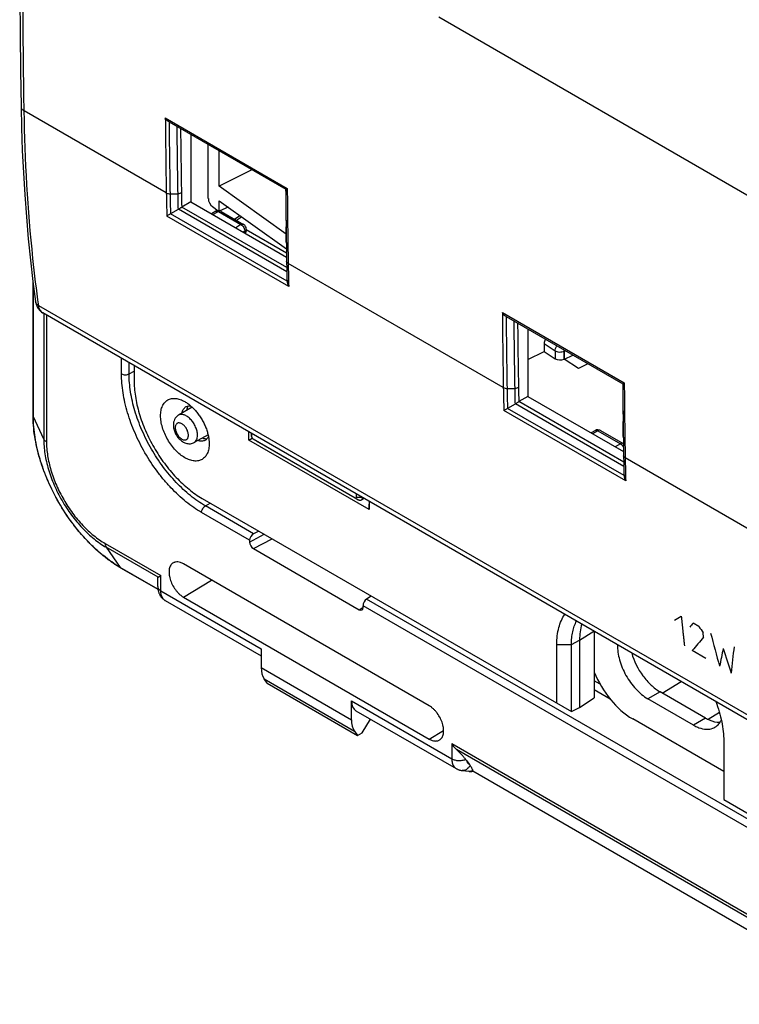
# Model space of a CAD drawing. Units: millimetres. Extents: x 101 to 170.4, y 49.9 to 147.7.
# Drawn here: x 101 to 134.5, y 58.9 to 104.8 of the extents above; entities that cross this region are included whole.
import ezdxf

# ---------------------------------------------------------------- set-up
doc = ezdxf.new("R2010")
doc.units = ezdxf.units.MM
doc.header["$LTSCALE"] = 16.335
doc.layers.get('0').update_dxf_attribs({"linetype": 'CONTINUOUS'})
for name, color, linetype in [('ASSI', 7, 'CONTINUOUS'), ('DRAFT', 7, 'CONTINUOUS'), ('RACCORDO', 7, 'CONTINUOUS')]:
    doc.layers.add(name, color=color, linetype=linetype)

msp = doc.modelspace()

# ---------------------------------------------------------------- linework, layer by layer
at = {"color": 250, "linetype": 'CONTINUOUS'}
for p, q in [((135.925, 95.991), (120.487, 104.905)), ((107.798, 96.719), (101.178, 100.541)), ((107.753, 100.213), (113.432, 96.934)), ((107.973, 96.678), (108.329, 96.68)), ((113.415, 93.043), (108.362, 95.961)), ((113.408, 93.247), (108.526, 96.066)), ((110.228, 95.851), (109.975, 95.715)), ((110.228, 95.851), (111.278, 95.246)), ((113.5, 92.369), (107.824, 95.647)), ((113.423, 92.618), (107.998, 95.75)), ((111.068, 95.448), (111.308, 95.606)), ((111.278, 95.246), (111.033, 95.104)), ((111.455, 94.939), (111.386, 94.9)), ((111.455, 94.939), (111.455, 94.871)), ((113.397, 93.923), (111.525, 95.004)), ((111.455, 94.871), (111.446, 94.865)), ((123.496, 87.655), (113.476, 93.441)), ((101.608, 86.297), (101.608, 92.443)), ((148.515, 64.53), (101.855, 91.471)), ((102.089, 91.11), (102.089, 85.26)), ((102.218, 91.035), (102.218, 85.13)), ((123.451, 91.149), (129.13, 87.87)), ((105.714, 88.296), (105.714, 89.017)), ((106.066, 88.296), (106.066, 88.814)), ((106.066, 88.296), (106.295, 88.426)), ((123.671, 87.614), (124.027, 87.616)), ((129.121, 83.554), (123.696, 86.686)), ((129.113, 83.98), (124.06, 86.897)), ((129.106, 84.183), (124.224, 87.002)), ((102.089, 85.26), (101.608, 86.297)), ((129.198, 83.306), (123.521, 86.583)), ((111.769, 85.384), (111.763, 85.524)), ((127.906, 85.645), (127.652, 85.508)), ((127.906, 85.645), (128.956, 85.039)), ((111.97, 85.187), (111.98, 85.181)), ((128.956, 85.039), (128.711, 84.897)), ((129.097, 84.712), (129.064, 84.693)), ((138.271, 79.124), (129.174, 84.377)), ((116.661, 82.56), (116.903, 82.557)), ((109.617, 82.145), (109.845, 82.278)), ((111.865, 80.847), (109.617, 82.145)), ((111.681, 80.547), (109.442, 81.839)), ((111.681, 80.463), (112.363, 80.824)), ((104.952, 80.395), (107.548, 78.897)), ((111.858, 80.157), (112.724, 80.616)), ((104.999, 80.219), (105.657, 79.284)), ((107.418, 78.822), (104.999, 80.219)), ((107.41, 78.271), (105.657, 79.284)), ((107.548, 78.191), (107.548, 78.897)), ((108.593, 77.901), (109.907, 78.687)), ((107.548, 78.191), (112.22, 75.494)), ((142.978, 62.882), (117.127, 77.808)), ((116.784, 77.312), (116.961, 77.428)), ((142.794, 62.582), (116.961, 77.498)), ((131.464, 76.819), (131.788, 77.006)), ((132.607, 76.534), (132.334, 76.691)), ((127.049, 75.896), (127.719, 76.311)), ((132.828, 76.032), (132.808, 76.23)), ((125.988, 75.692), (126.67, 75.692)), ((126.67, 75.692), (127.049, 75.896)), ((132.935, 75.044), (132.298, 75.411)), ((112.22, 74.616), (116.422, 72.189)), ((112.359, 74.087), (116.567, 71.657)), ((128.007, 73.837), (127.731, 73.997)), ((130.898, 73.429), (131.774, 73.97)), ((128.479, 73.146), (127.731, 73.577)), ((116.422, 73.067), (121.094, 70.37)), ((133.031, 72.211), (133.562, 72.539)), ((120.049, 71.287), (120.717, 71.687)), ((121.094, 71.075), (138.661, 60.932)), ((121.094, 71.075), (121.094, 70.37)), ((138.531, 60.858), (121.318, 70.796)), ((122.066, 69.809), (138.522, 60.307))]:
    msp.add_line(p, q, dxfattribs=at)
at = {"color": 7, "linetype": 'CONTINUOUS'}
for p, q in [((107.927, 100.03), (113.36, 96.893)), ((108.947, 99.441), (108.947, 96.308)), ((108.947, 96.308), (108.526, 96.066)), ((108.947, 96.308), (113.4, 93.737)), ((108.345, 95.95), (107.998, 95.75)), ((110.107, 95.866), (109.903, 95.756)), ((110.35, 95.862), (111.4, 95.256)), ((110.976, 95.501), (111.224, 95.665)), ((111.525, 95.04), (111.525, 94.971)), ((113.38, 95.09), (113.379, 95.137)), ((113.39, 94.378), (113.393, 94.169)), ((113.393, 94.169), (113.399, 93.752)), ((113.396, 93.956), (113.403, 93.542)), ((101.591, 86.371), (101.591, 92.573)), ((101.709, 91.665), (101.709, 91.665)), ((148.716, 64.188), (102.053, 91.131)), ((123.625, 90.966), (129.058, 87.829)), ((124.645, 90.377), (124.645, 87.245)), ((106.295, 88.681), (106.295, 88.002)), ((124.645, 87.245), (124.224, 87.002)), ((124.645, 87.245), (129.098, 84.674)), ((109.001, 86.747), (108.363, 86.37)), ((124.042, 86.887), (123.696, 86.686)), ((129.078, 86.026), (129.077, 86.074)), ((109.744, 85.46), (109.098, 85.097)), ((111.645, 85.211), (111.645, 85.593)), ((111.645, 85.211), (111.8, 85.301)), ((111.763, 85.524), (111.77, 85.38)), ((111.769, 85.521), (111.769, 85.384)), ((127.785, 85.659), (127.581, 85.549)), ((128.028, 85.655), (129.078, 85.049)), ((129.088, 85.314), (129.091, 85.105)), ((117.252, 81.974), (111.645, 85.211)), ((111.838, 85.264), (116.591, 82.52)), ((111.97, 85.187), (111.98, 85.181)), ((111.98, 85.181), (116.725, 82.442)), ((129.091, 85.105), (129.097, 84.688)), ((129.094, 84.893), (129.101, 84.479)), ((116.661, 82.56), (116.661, 82.697)), ((109.477, 82.49), (126.67, 72.564)), ((116.6, 82.515), (116.738, 82.434)), ((117.017, 82.491), (116.873, 82.417)), ((117.241, 82.362), (117.241, 82.229)), ((117.252, 81.974), (117.241, 82.229)), ((117.252, 82.355), (117.252, 81.974)), ((112.105, 80.973), (111.865, 80.847)), ((111.681, 80.547), (111.681, 80.463)), ((111.858, 80.157), (116.784, 77.312)), ((120.049, 72.831), (108.593, 79.445)), ((107.413, 78.25), (105.713, 79.232)), ((107.418, 78.822), (107.548, 78.897)), ((107.491, 78.864), (107.532, 78.888)), ((107.401, 78.395), (107.401, 78.784)), ((107.424, 78.825), (107.439, 78.833)), ((107.457, 78.844), (107.479, 78.856)), ((107.749, 77.737), (112.22, 75.156)), ((107.75, 77.737), (107.749, 77.737)), ((108.593, 77.901), (120.049, 71.287)), ((117.343, 77.949), (117.127, 77.808)), ((116.961, 77.414), (116.961, 77.498)), ((127.731, 76.304), (127.731, 73.204)), ((125.988, 72.957), (125.988, 75.692)), ((126.67, 72.564), (126.67, 75.692)), ((127.049, 75.896), (127.049, 72.753)), ((112.22, 75.494), (112.22, 74.616)), ((112.497, 73.89), (112.359, 74.087)), ((112.497, 73.89), (116.709, 71.457)), ((116.422, 72.189), (116.422, 73.067)), ((127.049, 72.753), (127.731, 73.204)), ((116.633, 72.607), (121.307, 69.909)), ((126.67, 72.564), (127.049, 72.753)), ((116.926, 71.576), (117.306, 72.219)), ((116.567, 71.657), (116.709, 71.457)), ((116.709, 71.457), (116.926, 71.576)), ((133.766, 71.201), (133.766, 68.466)), ((121.792, 70.272), (121.9, 70.123)), ((122.061, 69.784), (122.073, 69.785)), ((122.066, 69.816), (122.066, 69.809)), ((138.525, 60.286), (122.071, 69.786)), ((133.766, 68.466), (150.277, 58.933))]:
    msp.add_line(p, q, dxfattribs=at)
for points in [[(101.032, 116.258), (101.008, 114.567), (100.989, 112.818), (100.976, 111.072), (100.97, 109.331), (100.97, 107.593), (100.976, 105.859), (100.989, 104.129), (101.008, 102.402), (101.032, 100.745)], [(101.032, 100.745), (101.054, 99.747), (101.091, 98.698), (101.14, 97.658), (101.203, 96.626), (101.28, 95.603), (101.369, 94.589), (101.472, 93.585), (101.588, 92.59), (101.709, 91.665)], [(101.709, 91.665), (101.721, 91.6), (101.738, 91.534), (101.761, 91.471), (101.788, 91.411), (101.821, 91.355), (101.857, 91.302), (101.898, 91.255), (101.941, 91.212), (101.988, 91.174), (102.036, 91.141), (102.053, 91.131)], [(107.401, 78.395), (107.402, 78.377), (107.403, 78.345), (107.405, 78.314), (107.408, 78.283), (107.412, 78.252), (107.417, 78.223), (107.423, 78.194), (107.43, 78.165), (107.438, 78.138), (107.447, 78.111), (107.457, 78.084), (107.467, 78.059), (107.478, 78.034), (107.49, 78.01), (107.503, 77.987), (107.516, 77.964), (107.53, 77.943), (107.533, 77.939)], [(107.533, 77.939), (107.536, 77.934), (107.55, 77.915), (107.564, 77.896), (107.579, 77.878), (107.595, 77.86), (107.611, 77.844), (107.628, 77.827), (107.645, 77.812), (107.662, 77.797), (107.681, 77.783), (107.699, 77.769), (107.718, 77.756), (107.737, 77.744), (107.75, 77.737)], [(121.307, 69.909), (121.315, 69.904), (121.335, 69.894), (121.355, 69.884), (121.375, 69.874), (121.396, 69.866), (121.417, 69.858), (121.438, 69.85), (121.46, 69.844), (121.482, 69.838), (121.504, 69.832), (121.527, 69.828), (121.55, 69.824), (121.573, 69.821), (121.895, 69.784)], [(121.895, 69.784), (121.902, 69.783), (121.928, 69.781), (121.954, 69.78), (121.981, 69.78), (122.007, 69.78), (122.034, 69.782), (122.061, 69.784)]]:
    msp.add_lwpolyline(points, dxfattribs=at)
at = {"color": 250, "linetype": 'CONTINUOUS'}
for centre, radius, start, end in [((560.717, 104.371), 452.983, 180.52596, 180.96797), ((560.725, 104.327), 452.817, 180.5439, 180.96799), ((569.565, 104.454), 461.301, 180.57538, 180.9656), ((561.121, 104.371), 452.681, 180.58867, 180.96802), ((583.867, 101.212), 470.527, 180.52591, 180.74551), ((582.999, 101.101), 469.585, 180.50846, 180.93473), ((188.019, 98.075), 80.232, 180.96886, 181.73437), ((188.273, 98.036), 80.311, 180.96945, 181.63311), ((188.349, 98.028), 80.031, 180.96514, 181.48734), ((188.417, 98.069), 79.924, 180.96522, 181.43982), ((110.147, 95.792), 0.0839, 114.1544, 118.2785), ((110.308, 95.789), 0.084, 59.9975, 64.7156), ((111.347, 95.121), 0.211, 300.8116, 306.2745), ((111.441, 94.971), 0.084, 355.1296, 359.9997), ((111.236, 94.867), 0.218, 358.2483, 0.8727), ((196.311, 94.789), 82.846, 180.93244, 181.67342), ((101.924, 91.695), 0.217, 187.9618, 189.3574), ((576.436, 95.308), 453.004, 180.52595, 180.96794), ((576.445, 95.264), 452.839, 180.54389, 180.96796), ((585.234, 95.39), 461.273, 180.57538, 180.96563), ((576.797, 95.307), 452.659, 180.58868, 180.96805), ((203.713, 89.012), 80.229, 180.96879, 181.73435), ((203.966, 88.973), 80.307, 180.96939, 181.63308), ((204.051, 88.964), 80.035, 180.96521, 181.48737), ((204.119, 89.006), 79.928, 180.96529, 181.43986), ((599.551, 92.148), 470.513, 180.52591, 180.74551), ((598.681, 92.037), 469.57, 180.50846, 180.93475), ((127.824, 85.585), 0.0839, 114.1544, 118.2785), ((127.986, 85.583), 0.084, 59.9975, 64.7156), ((211.999, 85.725), 82.836, 180.93227, 181.67335), ((121.927, 70.072), 0.29, 263.5284, 263.8855)]:
    msp.add_arc(centre, radius, start, end, dxfattribs=at)
at = {"color": 7, "linetype": 'CONTINUOUS'}
for centre, radius, start, end in [((582.718, 101.407), 469.381, 180.55108, 180.76544), ((108.175, 96.243), 0.338, 300.1165, 303.5256), ((108.647, 95.857), 0.241, 120.012, 122.0829), ((110.225, 95.646), 0.25, 59.9831, 118.2699), ((108.164, 95.463), 0.331, 120.018, 120.8374), ((111.275, 95.04), 0.25, 0.0008, 59.9992), ((111.275, 94.971), 0.25, 328.7076, 0.0153), ((196.273, 94.891), 82.881, 180.93258, 181.57534), ((598.401, 92.343), 469.366, 180.55108, 180.76537), ((123.862, 86.399), 0.331, 120.018, 120.8374), ((123.873, 87.179), 0.338, 300.1165, 303.5254), ((124.345, 86.793), 0.241, 120.012, 122.0827), ((111.866, 85.384), 0.0963, 180.0193, 182.7092), ((127.903, 85.439), 0.25, 59.9831, 118.2699), ((128.953, 84.833), 0.25, 56.1395, 59.9992), ((211.96, 85.827), 82.871, 180.93241, 181.57525), ((116.87, 82.659), 0.261, 239.5336, 240.4641)]:
    msp.add_arc(centre, radius, start, end, dxfattribs=at)
for centre, major_axis, ratio, start_param, end_param in [((111.867, 80.643), (0.135, 0.21), 0.606708, 0.823243, 2.385312), ((111.858, 80.361), (-0.125, 0.216), 0.577594, 0.784244, 2.354583), ((117.129, 77.605), (0.116, 0.222), 0.546361, 0.770596, 2.332666), ((116.784, 77.517), (-0.125, 0.217), 0.577067, -3.928143, -2.357803), ((113.262, 75.239), (0.731, 1.31), 0.567169, -3.93537, -3.411771), ((117.142, 73.468), (0.513, 0.858), 0.587318, -3.917906, -3.132556), ((117.502, 72.791), (0.77, 1.287), 0.587318, -3.917906, -3.394307)]:
    msp.add_ellipse(centre, major_axis=major_axis, ratio=ratio, start_param=start_param, end_param=end_param, dxfattribs=at)
at = {"color": 250, "linetype": 'CONTINUOUS'}
for centre, major_axis, ratio, start_param, end_param in [((200.041, 118.331), (75.829, 59.914), 0.166867, 2.52669, 2.531), ((189.283, 124.543), (-63.638, 110.228), 0.57736, -4.608176, -4.605303), ((195.028, 121.226), (26.209, 87.466), 0.681107, -3.982644, -3.962512), ((200.971, 117.795), (77.185, 59.163), 0.148301, 2.527614, 2.541998), ((199.087, 118.882), (60.833, 68.467), 0.390218, -3.73694, -3.722555), ((194.897, 121.301), (15.784, 91.473), 0.705558, -4.071149, -4.056765), ((198.956, 118.958), (56.948, 70.797), 0.445071, -3.753874, -3.733742)]:
    msp.add_ellipse(centre, major_axis=major_axis, ratio=ratio, start_param=start_param, end_param=end_param, dxfattribs=at)
for points, knots in [([(101.178, 100.541), (101.157, 101.824), (101.094, 106.995), (101.116, 112.167), (101.178, 116.054)], [0, 0, 0, 0, 0.248189, 1, 1, 1, 1]), ([(101.032, 100.745), (101.032, 100.726), (101.04, 100.686), (101.07, 100.631), (101.117, 100.581), (101.157, 100.554), (101.178, 100.541)], [0, 0, 0, 0, 0.219668, 0.453709, 0.712631, 1, 1, 1, 1]), ([(101.855, 91.471), (101.754, 92.203), (101.389, 95.214), (101.216, 98.247), (101.178, 100.541)], [0, 0, 0, 0, 0.243368, 1, 1, 1, 1]), ([(107.798, 96.719), (107.823, 96.704), (107.881, 96.684), (107.941, 96.677), (107.973, 96.678)], [0, 0, 0, 0, 0.474387, 1, 1, 1, 1]), ([(108.505, 96.723), (108.48, 96.708), (108.422, 96.687), (108.361, 96.68), (108.329, 96.68)], [0, 0, 0, 0, 0.476669, 1, 1, 1, 1]), ([(110.112, 95.868), (110.129, 95.876), (110.172, 95.879), (110.21, 95.863), (110.228, 95.851)], [0, 0, 0, 0, 0.45203, 1, 1, 1, 1]), ([(110.344, 95.865), (110.328, 95.873), (110.286, 95.877), (110.248, 95.862), (110.228, 95.851)], [0, 0, 0, 0, 0.452306, 1, 1, 1, 1]), ([(111.4, 95.256), (111.392, 95.261), (111.373, 95.268), (111.33, 95.269), (111.298, 95.257), (111.278, 95.246)], [0, 0, 0, 0, 0.219387, 0.453648, 1, 1, 1, 1]), ([(111.278, 95.246), (111.303, 95.231), (111.352, 95.192), (111.407, 95.116), (111.445, 95.03), (111.455, 94.968), (111.455, 94.939)], [0, 0, 0, 0, 0.237765, 0.500006, 0.762244, 1, 1, 1, 1]), ([(111.525, 94.964), (111.523, 94.946), (111.506, 94.907), (111.473, 94.882), (111.455, 94.871)], [0, 0, 0, 0, 0.452391, 1, 1, 1, 1]), ([(111.525, 95.04), (111.525, 95.026), (111.517, 94.996), (111.498, 94.973), (111.486, 94.963)], [0, 0, 0, 0, 0.468438, 1, 1, 1, 1]), ([(113.476, 93.441), (113.456, 93.452), (113.428, 93.474), (113.407, 93.513), (113.403, 93.533), (113.403, 93.542)], [0, 0, 0, 0, 0.544913, 0.779715, 1, 1, 1, 1]), ([(101.855, 91.471), (101.818, 91.493), (101.767, 91.534), (101.725, 91.604), (101.713, 91.641), (101.71, 91.66)], [0, 0, 0, 0, 0.52858, 0.768851, 1, 1, 1, 1]), ([(102.053, 91.131), (102.026, 91.146), (101.976, 91.186), (101.918, 91.265), (101.876, 91.362), (101.86, 91.434), (101.855, 91.471)], [0, 0, 0, 0, 0.225347, 0.461997, 0.7186, 1, 1, 1, 1]), ([(105.714, 88.296), (105.739, 88.282), (105.797, 88.261), (105.89, 88.251), (105.983, 88.261), (106.041, 88.281), (106.066, 88.296)], [0, 0, 0, 0, 0.23696, 0.499451, 0.762241, 1, 1, 1, 1]), ([(109.442, 81.839), (109.317, 81.911), (109.068, 82.07), (108.707, 82.341), (108.352, 82.649), (108.009, 82.99), (107.679, 83.362), (107.259, 83.895), (106.789, 84.613), (106.403, 85.378), (106.151, 86.008), (105.994, 86.48), (105.87, 86.948), (105.781, 87.409), (105.727, 87.857), (105.714, 88.152), (105.714, 88.296)], [0, 0, 0, 0, 0.055846, 0.114194, 0.174805, 0.237383, 0.301586, 0.367037, 0.500006, 0.632974, 0.698424, 0.762626, 0.825202, 0.885811, 0.944157, 1, 1, 1, 1]), ([(109.617, 82.145), (109.498, 82.213), (109.261, 82.364), (108.917, 82.623), (108.579, 82.916), (108.252, 83.241), (107.938, 83.595), (107.538, 84.103), (107.09, 84.786), (106.722, 85.516), (106.482, 86.116), (106.333, 86.565), (106.215, 87.011), (106.13, 87.45), (106.078, 87.877), (106.066, 88.158), (106.066, 88.296)], [0, 0, 0, 0, 0.055846, 0.114194, 0.174805, 0.237383, 0.301586, 0.367037, 0.500006, 0.632974, 0.698424, 0.762626, 0.825202, 0.885811, 0.944157, 1, 1, 1, 1]), ([(123.496, 87.655), (123.521, 87.641), (123.579, 87.62), (123.639, 87.614), (123.671, 87.614)], [0, 0, 0, 0, 0.474387, 1, 1, 1, 1]), ([(124.203, 87.659), (124.178, 87.645), (124.12, 87.623), (124.059, 87.616), (124.027, 87.616)], [0, 0, 0, 0, 0.476669, 1, 1, 1, 1]), ([(101.591, 86.371), (101.591, 86.359), (101.594, 86.333), (101.602, 86.308), (101.608, 86.297)], [0, 0, 0, 0, 0.491888, 1, 1, 1, 1]), ([(105.657, 79.284), (105.521, 79.362), (105.25, 79.534), (104.858, 79.829), (104.473, 80.163), (104.1, 80.534), (103.741, 80.937), (103.286, 81.516), (102.775, 82.296), (102.355, 83.127), (102.082, 83.811), (101.912, 84.324), (101.778, 84.832), (101.681, 85.332), (101.622, 85.819), (101.608, 86.14), (101.608, 86.297)], [0, 0, 0, 0, 0.055846, 0.114194, 0.174805, 0.237383, 0.301586, 0.367037, 0.500006, 0.632974, 0.698424, 0.762626, 0.825202, 0.885811, 0.944157, 1, 1, 1, 1]), ([(109.253, 85.435), (109.253, 85.498), (109.235, 85.63), (109.169, 85.825), (109.068, 86.012), (108.958, 86.151), (108.86, 86.246), (108.785, 86.304), (108.708, 86.351), (108.632, 86.384), (108.558, 86.403), (108.487, 86.408), (108.421, 86.398), (108.381, 86.381), (108.363, 86.37)], [0, 0, 0, 0, 0.128748, 0.270432, 0.417654, 0.561993, 0.630633, 0.695731, 0.756658, 0.813049, 0.86489, 0.91261, 0.95716, 1, 1, 1, 1]), ([(108.83, 85.436), (108.83, 85.46), (108.826, 85.511), (108.808, 85.587), (108.78, 85.664), (108.742, 85.74), (108.695, 85.81), (108.643, 85.874), (108.585, 85.927), (108.526, 85.969), (108.466, 85.998), (108.407, 86.012), (108.352, 86.01), (108.304, 85.993), (108.264, 85.959), (108.235, 85.912), (108.218, 85.855), (108.215, 85.813), (108.215, 85.791)], [0, 0, 0, 0, 0.066586, 0.138431, 0.214056, 0.29165, 0.369245, 0.444871, 0.516719, 0.583307, 0.643688, 0.697703, 0.746286, 0.791658, 0.837029, 0.88561, 0.939622, 1, 1, 1, 1]), ([(108.215, 85.791), (108.215, 85.767), (108.22, 85.716), (108.237, 85.64), (108.266, 85.562), (108.304, 85.487), (108.35, 85.416), (108.403, 85.353), (108.46, 85.299), (108.52, 85.257), (108.58, 85.229), (108.638, 85.215), (108.693, 85.216), (108.742, 85.234), (108.782, 85.267), (108.81, 85.314), (108.827, 85.372), (108.83, 85.414), (108.83, 85.436)], [0, 0, 0, 0, 0.066586, 0.138431, 0.214056, 0.29165, 0.369245, 0.444871, 0.516719, 0.583307, 0.643688, 0.697703, 0.746286, 0.791658, 0.837029, 0.88561, 0.939622, 1, 1, 1, 1]), ([(109.098, 85.097), (109.111, 85.104), (109.134, 85.12), (109.176, 85.16), (109.218, 85.228), (109.247, 85.326), (109.253, 85.397), (109.253, 85.435)], [0, 0, 0, 0, 0.108226, 0.218399, 0.451232, 0.710223, 1, 1, 1, 1]), ([(127.79, 85.662), (127.807, 85.669), (127.849, 85.672), (127.887, 85.656), (127.906, 85.645)], [0, 0, 0, 0, 0.45203, 1, 1, 1, 1]), ([(128.022, 85.658), (128.006, 85.666), (127.963, 85.671), (127.925, 85.655), (127.906, 85.645)], [0, 0, 0, 0, 0.452306, 1, 1, 1, 1]), ([(102.089, 85.26), (102.089, 85.147), (102.099, 84.917), (102.141, 84.567), (102.211, 84.207), (102.341, 83.714), (102.568, 83.097), (102.928, 82.384), (103.366, 81.715), (103.787, 81.21), (104.149, 80.851), (104.425, 80.611), (104.707, 80.399), (104.902, 80.275), (104.999, 80.219)], [0, 0, 0, 0, 0.05585, 0.114202, 0.174818, 0.237402, 0.367011, 0.499994, 0.632978, 0.762589, 0.825175, 0.885793, 0.944148, 1, 1, 1, 1]), ([(102.218, 85.13), (102.203, 85.139), (102.175, 85.157), (102.128, 85.197), (102.101, 85.234), (102.089, 85.26)], [0, 0, 0, 0, 0.278569, 0.537664, 1, 1, 1, 1]), ([(102.218, 85.13), (102.218, 85.025), (102.228, 84.808), (102.267, 84.479), (102.333, 84.142), (102.455, 83.678), (102.668, 83.099), (103.007, 82.429), (103.418, 81.801), (103.813, 81.327), (104.153, 80.989), (104.413, 80.764), (104.678, 80.565), (104.86, 80.448), (104.952, 80.395)], [0, 0, 0, 0, 0.05585, 0.114202, 0.174818, 0.237402, 0.367011, 0.499994, 0.632978, 0.762589, 0.825175, 0.885793, 0.944148, 1, 1, 1, 1]), ([(129.042, 85.061), (129.035, 85.061), (129.005, 85.061), (128.976, 85.05), (128.956, 85.039)], [0, 0, 0, 0, 0.225148, 1, 1, 1, 1]), ([(128.956, 85.039), (128.985, 85.022), (129.039, 84.976), (129.078, 84.917), (129.094, 84.884)], [0, 0, 0, 0, 0.475918, 1, 1, 1, 1]), ([(129.078, 85.049), (129.075, 85.051), (129.064, 85.056), (129.051, 85.06), (129.042, 85.061)], [0, 0, 0, 0, 0.245898, 1, 1, 1, 1]), ([(129.174, 84.377), (129.153, 84.389), (129.126, 84.411), (129.104, 84.449), (129.101, 84.469), (129.101, 84.479)], [0, 0, 0, 0, 0.544913, 0.779715, 1, 1, 1, 1]), ([(109.442, 81.839), (109.442, 81.868), (109.453, 81.929), (109.49, 82.014), (109.545, 82.09), (109.592, 82.13), (109.617, 82.145)], [0, 0, 0, 0, 0.236954, 0.499445, 0.762238, 1, 1, 1, 1]), ([(104.952, 80.395), (104.952, 80.378), (104.954, 80.345), (104.965, 80.284), (104.983, 80.242), (104.999, 80.219)], [0, 0, 0, 0, 0.278574, 0.537671, 1, 1, 1, 1]), ([(105.713, 79.232), (105.702, 79.238), (105.681, 79.253), (105.664, 79.273), (105.657, 79.284)], [0, 0, 0, 0, 0.491889, 1, 1, 1, 1]), ([(107.401, 78.395), (107.401, 78.376), (107.408, 78.337), (107.439, 78.281), (107.486, 78.231), (107.526, 78.204), (107.548, 78.191)], [0, 0, 0, 0, 0.217777, 0.450959, 0.710206, 1, 1, 1, 1]), ([(107.64, 77.839), (107.625, 77.862), (107.59, 77.925), (107.555, 78.045), (107.548, 78.141), (107.548, 78.191)], [0, 0, 0, 0, 0.222019, 0.588385, 1, 1, 1, 1]), ([(107.749, 77.737), (107.728, 77.749), (107.687, 77.779), (107.655, 77.818), (107.64, 77.839)], [0, 0, 0, 0, 0.490492, 1, 1, 1, 1]), ([(131.788, 77.006), (131.793, 76.956), (131.801, 76.881), (131.81, 76.78), (131.818, 76.705), (131.826, 76.629), (131.832, 76.567), (131.837, 76.516), (131.842, 76.466), (131.849, 76.404), (131.855, 76.341), (131.86, 76.291), (131.864, 76.254), (131.868, 76.216), (131.872, 76.185), (131.875, 76.16), (131.877, 76.141), (131.879, 76.122), (131.88, 76.107), (131.882, 76.094), (131.883, 76.085), (131.884, 76.076), (131.884, 76.068), (131.885, 76.061), (131.886, 76.057), (131.886, 76.053), (131.886, 76.05), (131.887, 76.048), (131.887, 76.046), (131.887, 76.045), (131.887, 76.044), (131.887, 76.044), (131.887, 76.042), (131.887, 76.04), (131.888, 76.037), (131.888, 76.034), (131.889, 76.03), (131.889, 76.024), (131.89, 76.015), (131.892, 76.001), (131.894, 75.984), (131.896, 75.968), (131.898, 75.946), (131.901, 75.918), (131.905, 75.885), (131.909, 75.852), (131.912, 75.819), (131.916, 75.786), (131.921, 75.742), (131.927, 75.687), (131.932, 75.643), (131.934, 75.621)], [0, 0, 0, 0, 0.125, 0.1875, 0.25, 0.3125, 0.375, 0.40625, 0.4375, 0.5, 0.5625, 0.59375, 0.625, 0.65625, 0.6875, 0.703125, 0.71875, 0.734375, 0.75, 0.757812, 0.765625, 0.773438, 0.78125, 0.785156, 0.789062, 0.792969, 0.794922, 0.796875, 0.797852, 0.798828, 0.799316, 0.799805, 0.800781, 0.801758, 0.802734, 0.804688, 0.806641, 0.808594, 0.8125, 0.820312, 0.828125, 0.835938, 0.84375, 0.859375, 0.875, 0.890625, 0.90625, 0.921875, 0.9375, 0.96875, 1, 1, 1, 1]), ([(121.094, 70.37), (121.116, 70.357), (121.163, 70.335), (121.267, 70.301), (121.409, 70.28), (121.554, 70.288), (121.665, 70.312), (121.717, 70.33), (121.741, 70.34)], [0, 0, 0, 0, 0.112564, 0.233352, 0.491002, 0.753487, 0.879998, 1, 1, 1, 1]), ([(121.094, 70.37), (121.094, 70.335), (121.098, 70.269), (121.116, 70.173), (121.146, 70.088), (121.175, 70.038), (121.191, 70.015)], [0, 0, 0, 0, 0.276703, 0.534769, 0.775062, 1, 1, 1, 1]), ([(121.792, 70.272), (121.796, 70.255), (121.806, 70.223), (121.823, 70.194), (121.832, 70.181)], [0, 0, 0, 0, 0.517512, 1, 1, 1, 1]), ([(121.832, 70.181), (121.841, 70.169), (121.862, 70.146), (121.887, 70.129), (121.9, 70.123)], [0, 0, 0, 0, 0.505288, 1, 1, 1, 1]), ([(121.191, 70.015), (121.207, 69.993), (121.242, 69.953), (121.284, 69.922), (121.307, 69.909)], [0, 0, 0, 0, 0.506801, 1, 1, 1, 1]), ([(121.947, 70.056), (121.927, 70.018), (121.881, 69.949), (121.804, 69.881), (121.736, 69.844), (121.684, 69.826), (121.631, 69.817), (121.595, 69.818), (121.577, 69.82)], [0, 0, 0, 0, 0.275633, 0.532428, 0.654099, 0.771833, 0.886681, 1, 1, 1, 1]), ([(122.066, 69.816), (122.039, 69.803), (121.984, 69.783), (121.925, 69.781), (121.896, 69.784)], [0, 0, 0, 0, 0.508512, 1, 1, 1, 1])]:
    msp.add_open_spline(points, degree=3, knots=knots, dxfattribs=at)
at = {"color": 7, "linetype": 'CONTINUOUS'}
for points, knots in [([(107.927, 100.03), (107.909, 100.04), (107.84, 100.09), (107.786, 100.158), (107.753, 100.213)], [0, 0, 0, 0, 0.244913, 1, 1, 1, 1]), ([(113.36, 96.893), (113.361, 96.893), (113.363, 96.894), (113.367, 96.896), (113.373, 96.9), (113.381, 96.905), (113.391, 96.911), (113.409, 96.92), (113.422, 96.928), (113.432, 96.934)], [0, 0, 0, 0, 0.022885, 0.078227, 0.165133, 0.281832, 0.425802, 0.594536, 1, 1, 1, 1]), ([(108.362, 95.961), (108.401, 95.987), (108.454, 96.02), (108.506, 96.053), (108.519, 96.061)], [0, 0, 0, 0, 0.764203, 1, 1, 1, 1]), ([(107.994, 95.748), (107.977, 95.738), (107.921, 95.704), (107.864, 95.67), (107.824, 95.647)], [0, 0, 0, 0, 0.295511, 1, 1, 1, 1]), ([(113.423, 92.613), (113.424, 92.571), (113.441, 92.485), (113.478, 92.407), (113.5, 92.369)], [0, 0, 0, 0, 0.493876, 1, 1, 1, 1]), ([(123.625, 90.966), (123.607, 90.977), (123.538, 91.026), (123.483, 91.094), (123.451, 91.149)], [0, 0, 0, 0, 0.244913, 1, 1, 1, 1]), ([(106.295, 88.002), (106.295, 87.878), (106.306, 87.627), (106.353, 87.244), (106.429, 86.851), (106.534, 86.451), (106.668, 86.049), (106.883, 85.511), (107.213, 84.857), (107.614, 84.245), (107.972, 83.789), (108.254, 83.473), (108.547, 83.181), (108.85, 82.919), (109.158, 82.687), (109.371, 82.552), (109.477, 82.49)], [0, 0, 0, 0, 0.055843, 0.114189, 0.174798, 0.237374, 0.301576, 0.367026, 0.499994, 0.632963, 0.698414, 0.762617, 0.825195, 0.885806, 0.944154, 1, 1, 1, 1]), ([(129.058, 87.829), (129.058, 87.829), (129.061, 87.831), (129.064, 87.832), (129.071, 87.836), (129.079, 87.841), (129.089, 87.847), (129.106, 87.857), (129.12, 87.865), (129.13, 87.87)], [0, 0, 0, 0, 0.022884, 0.078226, 0.165132, 0.281831, 0.425801, 0.594536, 1, 1, 1, 1]), ([(107.533, 86.348), (107.533, 86.429), (107.542, 86.548), (107.579, 86.698), (107.616, 86.798), (107.664, 86.887), (107.721, 86.965), (107.788, 87.03), (107.863, 87.083), (107.946, 87.122), (108.036, 87.147), (108.132, 87.157), (108.233, 87.154), (108.338, 87.136), (108.486, 87.093), (108.594, 87.042), (108.664, 87.001)], [0, 0, 0, 0, 0.144635, 0.211268, 0.274249, 0.333947, 0.390934, 0.445976, 0.5, 0.554024, 0.609066, 0.666053, 0.725751, 0.788731, 0.855364, 1, 1, 1, 1]), ([(108.532, 86.47), (108.538, 86.501), (108.552, 86.56), (108.588, 86.64), (108.636, 86.706), (108.677, 86.74), (108.698, 86.753)], [0, 0, 0, 0, 0.278247, 0.534268, 0.77248, 1, 1, 1, 1]), ([(108.664, 87.001), (108.713, 86.973), (108.811, 86.909), (108.903, 86.835), (108.948, 86.796)], [0, 0, 0, 0, 0.486389, 1, 1, 1, 1]), ([(108.698, 86.753), (108.715, 86.764), (108.753, 86.783), (108.793, 86.794), (108.814, 86.797)], [0, 0, 0, 0, 0.49462, 1, 1, 1, 1]), ([(108.814, 86.797), (108.794, 86.769), (108.76, 86.702), (108.742, 86.629), (108.736, 86.591)], [0, 0, 0, 0, 0.474682, 1, 1, 1, 1]), ([(108.814, 86.797), (108.835, 86.801), (108.88, 86.804), (108.925, 86.8), (108.948, 86.796)], [0, 0, 0, 0, 0.485254, 1, 1, 1, 1]), ([(108.948, 86.796), (108.997, 86.752), (109.094, 86.659), (109.229, 86.505), (109.354, 86.337), (109.466, 86.158), (109.565, 85.971), (109.648, 85.779), (109.714, 85.585), (109.747, 85.455), (109.759, 85.39)], [0, 0, 0, 0, 0.119909, 0.244125, 0.371305, 0.499995, 0.628685, 0.755867, 0.880086, 1, 1, 1, 1]), ([(123.692, 86.684), (123.675, 86.674), (123.618, 86.64), (123.562, 86.607), (123.521, 86.583)], [0, 0, 0, 0, 0.295511, 1, 1, 1, 1]), ([(124.06, 86.897), (124.099, 86.924), (124.152, 86.957), (124.204, 86.99), (124.217, 86.997)], [0, 0, 0, 0, 0.764192, 1, 1, 1, 1]), ([(105.713, 79.232), (105.572, 79.313), (105.293, 79.49), (104.889, 79.793), (104.496, 80.134), (104.115, 80.511), (103.751, 80.92), (103.29, 81.506), (102.773, 82.294), (102.349, 83.136), (102.072, 83.828), (101.9, 84.348), (101.764, 84.866), (101.665, 85.378), (101.605, 85.879), (101.591, 86.209), (101.591, 86.371)], [0, 0, 0, 0, 0.056779, 0.115652, 0.176462, 0.238986, 0.302944, 0.368015, 0.500005, 0.631995, 0.697065, 0.761022, 0.823544, 0.884352, 0.943223, 1, 1, 1, 1]), ([(109.796, 85.042), (109.796, 84.961), (109.786, 84.842), (109.749, 84.692), (109.712, 84.592), (109.665, 84.503), (109.608, 84.425), (109.541, 84.36), (109.465, 84.307), (109.382, 84.268), (109.292, 84.243), (109.196, 84.232), (109.095, 84.236), (108.99, 84.254), (108.842, 84.297), (108.653, 84.387), (108.434, 84.54), (108.223, 84.737), (108.029, 84.97), (107.859, 85.23), (107.719, 85.507), (107.615, 85.792), (107.549, 86.073), (107.533, 86.259), (107.533, 86.348)], [0, 0, 0, 0, 0.060332, 0.088126, 0.114397, 0.139298, 0.163069, 0.186029, 0.208563, 0.231099, 0.254059, 0.27783, 0.302733, 0.329005, 0.356801, 0.417136, 0.483674, 0.555467, 0.631036, 0.708572, 0.786107, 0.861674, 0.933465, 1, 1, 1, 1]), ([(108.363, 86.37), (108.325, 86.347), (108.254, 86.29), (108.179, 86.177), (108.136, 86.049), (108.127, 85.959), (108.127, 85.913)], [0, 0, 0, 0, 0.249727, 0.498628, 0.747651, 1, 1, 1, 1]), ([(108.127, 85.913), (108.127, 85.851), (108.144, 85.725), (108.208, 85.543), (108.306, 85.374), (108.432, 85.228), (108.557, 85.132), (108.667, 85.078), (108.752, 85.05), (108.841, 85.037), (108.93, 85.039), (109.018, 85.058), (109.072, 85.082), (109.098, 85.097)], [0, 0, 0, 0, 0.124676, 0.254367, 0.386211, 0.515854, 0.640468, 0.701105, 0.761022, 0.820644, 0.880285, 0.94008, 1, 1, 1, 1]), ([(109.476, 85.309), (109.512, 85.295), (109.584, 85.274), (109.659, 85.27), (109.694, 85.274)], [0, 0, 0, 0, 0.52532, 1, 1, 1, 1]), ([(109.759, 85.39), (109.751, 85.369), (109.733, 85.328), (109.708, 85.29), (109.694, 85.274)], [0, 0, 0, 0, 0.514764, 1, 1, 1, 1]), ([(109.759, 85.39), (109.771, 85.331), (109.789, 85.216), (109.796, 85.099), (109.796, 85.042)], [0, 0, 0, 0, 0.513612, 1, 1, 1, 1]), ([(111.77, 85.38), (111.77, 85.369), (111.775, 85.346), (111.79, 85.313), (111.811, 85.285), (111.829, 85.27), (111.838, 85.264)], [0, 0, 0, 0, 0.240214, 0.502687, 0.763722, 1, 1, 1, 1]), ([(109.598, 85.195), (109.575, 85.183), (109.525, 85.165), (109.444, 85.156), (109.357, 85.165), (109.299, 85.182), (109.27, 85.193)], [0, 0, 0, 0, 0.22752, 0.465731, 0.721753, 1, 1, 1, 1]), ([(109.694, 85.274), (109.681, 85.257), (109.651, 85.228), (109.616, 85.205), (109.598, 85.195)], [0, 0, 0, 0, 0.50538, 1, 1, 1, 1]), ([(129.121, 83.549), (129.122, 83.507), (129.139, 83.421), (129.176, 83.343), (129.198, 83.306)], [0, 0, 0, 0, 0.493876, 1, 1, 1, 1]), ([(116.615, 82.511), (116.621, 82.51), (116.63, 82.511), (116.641, 82.516), (116.651, 82.524), (116.659, 82.539), (116.661, 82.553), (116.661, 82.56)], [0, 0, 0, 0, 0.23992, 0.352057, 0.464885, 0.70961, 1, 1, 1, 1]), ([(116.591, 82.52), (116.593, 82.519), (116.6, 82.515), (116.609, 82.512), (116.615, 82.511)], [0, 0, 0, 0, 0.268985, 1, 1, 1, 1]), ([(116.741, 82.432), (116.753, 82.425), (116.776, 82.415), (116.811, 82.406), (116.844, 82.406), (116.864, 82.413), (116.873, 82.417)], [0, 0, 0, 0, 0.288247, 0.546901, 0.780827, 1, 1, 1, 1]), ([(116.873, 82.417), (116.882, 82.422), (116.9, 82.435), (116.919, 82.463), (116.932, 82.497), (116.936, 82.523), (116.937, 82.537)], [0, 0, 0, 0, 0.219158, 0.452532, 0.711053, 1, 1, 1, 1]), ([(108.127, 79.495), (108.103, 79.482), (108.058, 79.449), (108.004, 79.383), (107.963, 79.301), (107.936, 79.206), (107.923, 79.1), (107.926, 78.985), (107.942, 78.863), (107.984, 78.693), (108.069, 78.481), (108.189, 78.284), (108.304, 78.142), (108.395, 78.047), (108.491, 77.966), (108.559, 77.921), (108.593, 77.901)], [0, 0, 0, 0, 0.042828, 0.087305, 0.134916, 0.186637, 0.242916, 0.30375, 0.368781, 0.437383, 0.581723, 0.729023, 0.801187, 0.870964, 0.937472, 1, 1, 1, 1]), ([(108.593, 79.445), (108.553, 79.469), (108.471, 79.508), (108.346, 79.538), (108.247, 79.537), (108.175, 79.518), (108.142, 79.504), (108.127, 79.495)], [0, 0, 0, 0, 0.28918, 0.548345, 0.781685, 0.89195, 1, 1, 1, 1]), ([(107.401, 78.784), (107.401, 78.788), (107.402, 78.796), (107.405, 78.807), (107.41, 78.816), (107.415, 78.82), (107.418, 78.822)], [0, 0, 0, 0, 0.278207, 0.529297, 0.763364, 1, 1, 1, 1]), ([(125.988, 75.692), (125.988, 75.829), (126.003, 76.092), (126.072, 76.468), (126.187, 76.805), (126.298, 77.006), (126.36, 77.096)], [0, 0, 0, 0, 0.277805, 0.536388, 0.77639, 1, 1, 1, 1]), ([(126.67, 75.692), (126.67, 75.795), (126.679, 75.994), (126.723, 76.281), (126.797, 76.543), (126.867, 76.705), (126.907, 76.78)], [0, 0, 0, 0, 0.273547, 0.531095, 0.772875, 1, 1, 1, 1]), ([(127.148, 76.641), (127.114, 76.525), (127.064, 76.278), (127.049, 76.027), (127.049, 75.896)], [0, 0, 0, 0, 0.480214, 1, 1, 1, 1]), ([(133.395, 73.034), (133.454, 72.879), (133.56, 72.569), (133.677, 72.101), (133.749, 71.646), (133.766, 71.347), (133.766, 71.201)], [0, 0, 0, 0, 0.265669, 0.52241, 0.767829, 1, 1, 1, 1]), ([(120.527, 71.244), (120.55, 71.258), (120.593, 71.292), (120.645, 71.361), (120.684, 71.443), (120.709, 71.539), (120.719, 71.645), (120.715, 71.76), (120.698, 71.881), (120.655, 72.05), (120.569, 72.259), (120.449, 72.454), (120.336, 72.594), (120.245, 72.687), (120.15, 72.767), (120.082, 72.812), (120.049, 72.831)], [0, 0, 0, 0, 0.042833, 0.087549, 0.135531, 0.187656, 0.244298, 0.305409, 0.370607, 0.439256, 0.583376, 0.730154, 0.802006, 0.871476, 0.937703, 1, 1, 1, 1]), ([(120.049, 71.287), (120.091, 71.263), (120.174, 71.223), (120.285, 71.197), (120.367, 71.195), (120.425, 71.202), (120.479, 71.218), (120.512, 71.235), (120.527, 71.244)], [0, 0, 0, 0, 0.289787, 0.548549, 0.667833, 0.781704, 0.891778, 1, 1, 1, 1]), ([(121.094, 71.075), (121.124, 71.023), (121.192, 70.924), (121.274, 70.836), (121.318, 70.796)], [0, 0, 0, 0, 0.503025, 1, 1, 1, 1]), ([(121.318, 70.796), (121.363, 70.757), (121.445, 70.679), (121.558, 70.561), (121.655, 70.449), (121.714, 70.376), (121.741, 70.34)], [0, 0, 0, 0, 0.285927, 0.546692, 0.784153, 1, 1, 1, 1]), ([(121.741, 70.34), (121.746, 70.334), (121.763, 70.312), (121.78, 70.289), (121.792, 70.272)], [0, 0, 0, 0, 0.256049, 1, 1, 1, 1]), ([(121.9, 70.123), (121.904, 70.117), (121.92, 70.095), (121.936, 70.073), (121.947, 70.056)], [0, 0, 0, 0, 0.255325, 1, 1, 1, 1]), ([(121.947, 70.056), (121.963, 70.033), (121.991, 69.989), (122.023, 69.934), (122.043, 69.893), (122.054, 69.865), (122.062, 69.84), (122.065, 69.823), (122.066, 69.816)], [0, 0, 0, 0, 0.309054, 0.582998, 0.705103, 0.816044, 0.914709, 1, 1, 1, 1]), ([(122.066, 69.809), (122.066, 69.806), (122.066, 69.801), (122.067, 69.794), (122.068, 69.789), (122.07, 69.787), (122.071, 69.786)], [0, 0, 0, 0, 0.364936, 0.646581, 0.852356, 1, 1, 1, 1])]:
    msp.add_open_spline(points, degree=3, knots=knots, dxfattribs=at)
at = {"color": 250, "linetype": 'CONTINUOUS'}
msp.add_open_spline([(111.486, 94.963), (111.482, 94.958), (111.477, 94.954), (111.471, 94.95)], degree=3, dxfattribs=at)
at = {"color": 7, "linetype": 'CONTINUOUS'}
for points in [[(113.38, 95.09), (113.383, 94.852), (113.386, 94.615), (113.39, 94.378)], [(113.39, 94.378), (113.386, 94.615), (113.383, 94.852), (113.38, 95.09)], [(129.078, 86.026), (129.081, 85.789), (129.084, 85.552), (129.088, 85.314)], [(129.088, 85.314), (129.084, 85.552), (129.081, 85.789), (129.078, 86.026)]]:
    msp.add_open_spline(points, degree=3, dxfattribs=at)
at = {"layer": 'ASSI', "color": 250, "linetype": 'CONTINUOUS'}
for p, q in [((130.898, 73.429), (131.774, 73.97)), ((130.797, 73.488), (130.231, 73.161)), ((133.031, 72.211), (133.562, 72.539)), ((132.918, 72.263), (132.352, 71.936))]:
    msp.add_line(p, q, dxfattribs=at)
at = {"layer": 'ASSI', "color": 7, "linetype": 'CONTINUOUS'}
for p, q in [((132.918, 72.263), (130.797, 73.488)), ((132.352, 71.936), (130.231, 73.161)), ((133.766, 69.772), (129.524, 72.222))]:
    msp.add_line(p, q, dxfattribs=at)
msp.add_arc((133.014, 72.422), 0.676, 291.2553, 300.004, dxfattribs=at)
for points, knots in [([(128.818, 75.677), (128.809, 75.443), (128.887, 74.943), (129.186, 74.237), (129.636, 73.611), (130.025, 73.28), (130.231, 73.161)], [0, 0, 0, 0, 0.234662, 0.49721, 0.761694, 1, 1, 1, 1]), ([(129.477, 75.295), (129.583, 74.916), (129.852, 74.377), (130.353, 73.803), (130.646, 73.575), (130.797, 73.488)], [0, 0, 0, 0, 0.516976, 0.770671, 1, 1, 1, 1]), ([(132.918, 72.263), (132.974, 72.23), (133.184, 72.124), (133.423, 72.063), (133.593, 72.071)], [0, 0, 0, 0, 0.276144, 1, 1, 1, 1]), ([(133.352, 71.837), (133.374, 71.85), (133.46, 71.906), (133.533, 71.982), (133.577, 72.046)], [0, 0, 0, 0, 0.245736, 1, 1, 1, 1]), ([(132.352, 71.936), (132.373, 71.924), (132.457, 71.878), (132.543, 71.839), (132.61, 71.816)], [0, 0, 0, 0, 0.258402, 1, 1, 1, 1]), ([(132.61, 71.816), (132.72, 71.776), (132.938, 71.724), (133.163, 71.755), (133.259, 71.793)], [0, 0, 0, 0, 0.53269, 1, 1, 1, 1])]:
    msp.add_open_spline(points, degree=3, knots=knots, dxfattribs=at)
msp.add_open_spline([(133.577, 72.046), (133.608, 72.089), (133.634, 72.136), (133.656, 72.185)], degree=3, dxfattribs=at)
at = {"layer": 'DRAFT', "color": 7, "linetype": 'CONTINUOUS'}
for p, q in [((113.384, 94.808), (110.257, 97.04)), ((110.257, 95.893), (110.257, 96.354)), ((110.257, 96.354), (113.394, 94.12)), ((124.645, 88.965), (125.395, 89.343)), ((126.991, 88.552), (126.335, 88.987)), ((127.441, 88.763), (126.991, 88.552))]:
    msp.add_line(p, q, dxfattribs=at)
at = {"layer": 'RACCORDO', "color": 7, "linetype": 'CONTINUOUS'}
for p, q in [((109.756, 96.466), (109.756, 98.974)), ((110.257, 97.04), (110.257, 98.684)), ((111.78, 97.805), (110.257, 97.04)), ((109.945, 96.086), (110.214, 95.895)), ((110.673, 96.058), (110.3, 95.884)), ((125.395, 89.699), (125.395, 89.343)), ((125.395, 89.343), (125.911, 89)), ((126.335, 88.987), (126.331, 88.985)), ((126.335, 88.987), (126.335, 89.34)), ((126.348, 88.979), (126.733, 89.172))]:
    msp.add_line(p, q, dxfattribs=at)
at = {"layer": 'RACCORDO', "color": 250, "linetype": 'CONTINUOUS'}
for p, q in [((125.911, 89.357), (125.395, 89.699)), ((125.911, 89.357), (125.911, 89)), ((126.331, 89.338), (126.392, 89.368)), ((126.331, 89.338), (126.331, 88.985))]:
    msp.add_line(p, q, dxfattribs=at)
at = {"layer": 'RACCORDO', "color": 7, "linetype": 'CONTINUOUS'}
for centre, major_axis, ratio, start_param, end_param in [((109.946, 96.331), (-0.127, 0.272), 0.514348, 0.831991, 2.402483), ((125.625, 89.811), (0.17, 0.247), 0.625443, -4.664099, -3.879158), ((126.138, 89.118), (0.3, 0.005), 0.586634, -2.435629, -0.882286)]:
    msp.add_ellipse(centre, major_axis=major_axis, ratio=ratio, start_param=start_param, end_param=end_param, dxfattribs=at)
at = {"layer": 'RACCORDO', "color": 250, "linetype": 'CONTINUOUS'}
for points, knots in [([(125.911, 89.357), (125.911, 89.397), (125.93, 89.483), (125.973, 89.559), (126, 89.595)], [0, 0, 0, 0, 0.474458, 1, 1, 1, 1]), ([(126.331, 89.338), (126.299, 89.322), (126.227, 89.301), (126.115, 89.293), (126.006, 89.31), (125.939, 89.338), (125.911, 89.357)], [0, 0, 0, 0, 0.244744, 0.509815, 0.769557, 1, 1, 1, 1]), ([(126.331, 89.338), (126.331, 89.343), (126.33, 89.367), (126.326, 89.391), (126.322, 89.409)], [0, 0, 0, 0, 0.237417, 1, 1, 1, 1])]:
    msp.add_open_spline(points, degree=3, knots=knots, dxfattribs=at)
at = {"layer": 'RACCORDO', "color": 7, "linetype": 'CONTINUOUS'}
for points, knots in [([(126.328, 89.405), (126.329, 89.4), (126.333, 89.378), (126.335, 89.356), (126.335, 89.34)], [0, 0, 0, 0, 0.261162, 1, 1, 1, 1]), ([(127.727, 74.406), (127.918, 73.945), (128.413, 73.114), (129.13, 72.45), (129.524, 72.222)], [0, 0, 0, 0, 0.523365, 1, 1, 1, 1])]:
    msp.add_open_spline(points, degree=3, knots=knots, dxfattribs=at)

doc.saveas('drawing.dxf')
